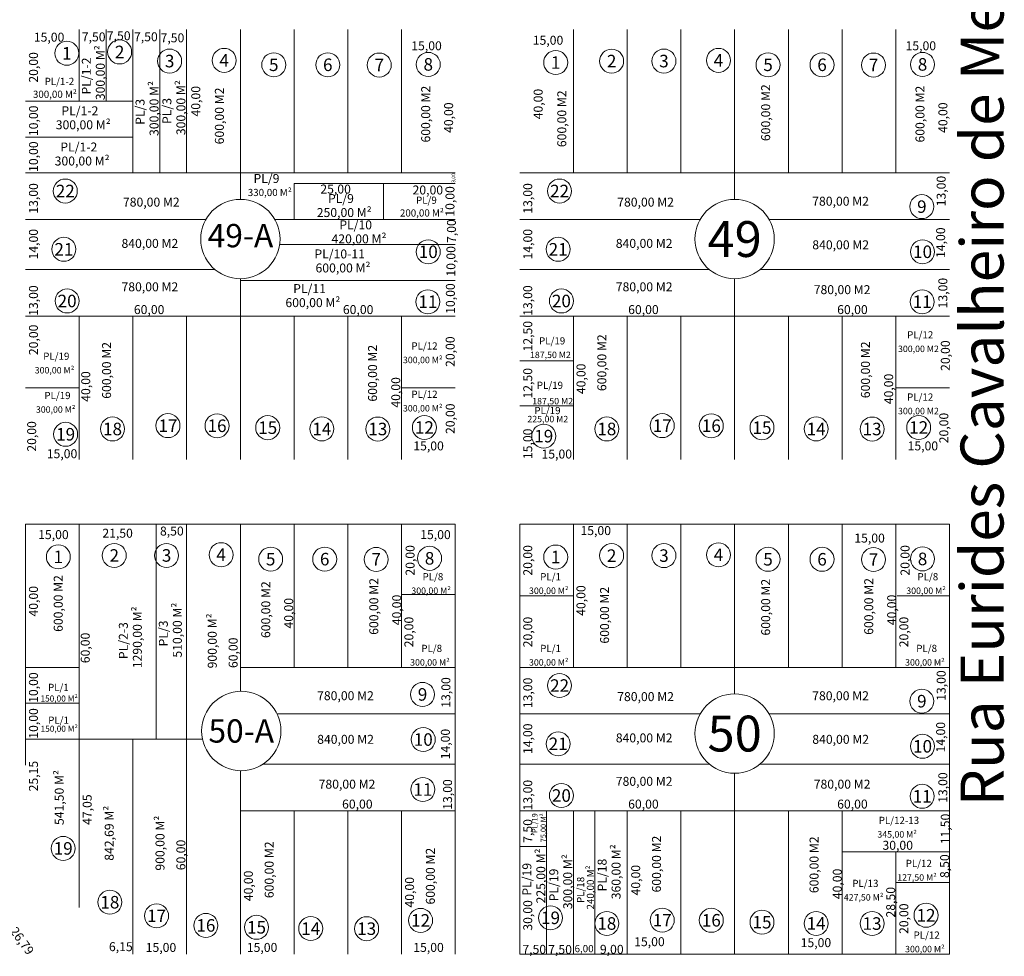
# Model space of a CAD drawing. Units: millimetres. Extents: x 31 to 3955, y 65 to 5015.
# Drawn here: x 1017 to 1292, y 1760 to 2021 of the extents above; entities that cross this region are included whole.
import ezdxf

# ---------------------------------------------------------------- set-up
doc = ezdxf.new("R2010")
doc.units = ezdxf.units.MM
doc.layers.add('@ texto', color=160, linetype='Continuous')
doc.styles.add('datas', font='arial.ttf')
doc.styles.get("Standard").update_dxf_attribs({"font": 'arial.ttf'})

msp = doc.modelspace()

# ---------------------------------------------------------------- linework, layer by layer
at = {"color": 5, "lineweight": 9}
for p, q in [((1033.30109, 2018.61181), (1033.30109, 1998.61181)), ((1040.80109, 1998.61181), (1040.80109, 2018.61181)), ((1048.30109, 1978.61181), (1048.30109, 2018.61181)), ((1055.80109, 2018.61181), (1055.80109, 1978.61181)), ((1063.30109, 2018.61181), (1063.30109, 1978.61181)), ((1078.30109, 1971.21389), (1078.30109, 2018.61181)), ((1093.30109, 2018.61181), (1093.30109, 1978.61181)), ((1108.30109, 1978.61181), (1108.30109, 2018.61181)), ((1123.30109, 2018.61181), (1123.30109, 1978.61181)), ((1171.30108, 2018.61181), (1171.30108, 1978.61181)), ((1186.30108, 1978.61181), (1186.30108, 2018.61181)), ((1201.30108, 2018.61181), (1201.30108, 1978.61181)), ((1216.30108, 2018.61181), (1216.30108, 1971.21389)), ((1231.30108, 2018.61181), (1231.30108, 1978.61181)), ((1246.30108, 1978.61181), (1246.30108, 2018.61181)), ((1261.30108, 2018.61181), (1261.30108, 1978.61181)), ((1018.30109, 1998.61181), (1048.30109, 1998.61181)), ((1048.30109, 1988.61181), (1018.30109, 1988.61181)), ((1018.30109, 1978.61181), (1138.30109, 1978.61181)), ((1156.30108, 1978.61181), (1276.30108, 1978.61181)), ((1138.30109, 1975.61181), (1093.30109, 1975.61181)), ((1093.30109, 1965.61181), (1093.30109, 1975.61181)), ((1118.30109, 1975.61181), (1118.30109, 1965.61181)), ((1018.30109, 1965.61181), (1068.66693, 1965.61181)), ((1138.30109, 1965.61181), (1087.926, 1965.61181)), ((1206.66693, 1965.61181), (1156.30108, 1965.61181)), ((1276.30108, 1965.61181), (1225.92599, 1965.61181)), ((1089.34252, 1958.61181), (1138.30109, 1958.61181)), ((1018.30109, 1951.61181), (1071.22308, 1951.61181)), ((1078.30109, 1949.0594), (1078.30109, 1898.61181)), ((1156.30108, 1951.61181), (1209.22308, 1951.61181)), ((1216.30108, 1949.0594), (1216.30108, 1898.61181)), ((1276.30108, 1951.61181), (1223.36984, 1951.61181)), ((1138.30109, 1948.61181), (1078.30109, 1948.61181)), ((1138.30109, 1938.61181), (1018.30109, 1938.61181)), ((1033.30109, 1938.61181), (1033.30109, 1898.61181)), ((1048.30109, 1898.61181), (1048.30109, 1938.61181)), ((1063.30109, 1938.61181), (1063.30109, 1898.61181)), ((1093.30109, 1938.61181), (1093.30109, 1898.61181)), ((1108.30109, 1898.61181), (1108.30109, 1938.61181)), ((1123.30109, 1938.61181), (1123.30109, 1898.61181)), ((1276.30108, 1938.61181), (1156.30108, 1938.61181)), ((1171.30108, 1938.61181), (1171.30108, 1898.61181)), ((1186.30108, 1898.61181), (1186.30108, 1938.61181)), ((1201.30108, 1938.61181), (1201.30108, 1898.61181)), ((1231.30108, 1938.61181), (1231.30108, 1898.61181)), ((1246.30108, 1898.61181), (1246.30108, 1938.61181)), ((1261.30108, 1938.61181), (1261.30108, 1898.61181)), ((1171.30108, 1926.11181), (1156.30108, 1926.11181)), ((1018.30109, 1918.61181), (1033.30109, 1918.61181)), ((1138.30109, 1918.61181), (1123.30109, 1918.61181)), ((1276.30108, 1918.61181), (1261.30108, 1918.61181)), ((1156.30108, 1913.61181), (1171.30108, 1913.61181)), ((1138.30108, 1880.61182), (1018.30108, 1880.61182)), ((1033.30177, 1880.46881), (1033.30177, 1773.57699)), ((1054.80108, 1880.61182), (1054.80108, 1820.61182)), ((1063.30108, 1880.61182), (1063.30108, 1760.61182)), ((1078.30108, 1880.61182), (1078.30108, 1833.93375)), ((1093.30108, 1880.61182), (1093.30108, 1840.61182)), ((1108.30108, 1840.61182), (1108.30108, 1880.61182)), ((1123.30108, 1880.61182), (1123.30108, 1840.61182)), ((1138.30108, 1760.61182), (1138.30108, 1880.61182)), ((1138.30108, 1880.61182), (1138.30108, 1760.61182)), ((1156.30109, 1880.61182), (1156.30109, 1760.61182)), ((1276.30109, 1880.61182), (1156.30109, 1880.61182)), ((1171.30109, 1880.61182), (1171.30109, 1840.61182)), ((1186.30109, 1840.61182), (1186.30109, 1880.61182)), ((1201.30109, 1880.61182), (1201.30109, 1840.61182)), ((1216.30109, 1880.61182), (1216.30109, 1833.21389)), ((1231.30109, 1880.61182), (1231.30109, 1840.61182)), ((1246.30109, 1840.61182), (1246.30109, 1880.61182)), ((1261.30109, 1880.61182), (1261.30109, 1840.61182)), ((1276.30109, 1760.61182), (1276.30109, 1880.61182)), ((1138.30108, 1860.91519), (1123.30108, 1860.91519)), ((1156.30109, 1860.61182), (1171.30109, 1860.61182)), ((1276.30109, 1860.61182), (1261.63868, 1860.61182)), ((1018.30108, 1840.61182), (1033.30177, 1840.61182)), ((1138.30108, 1840.61182), (1078.30108, 1840.61182)), ((1156.30109, 1840.61182), (1276.30109, 1840.61182)), ((1033.30177, 1830.61182), (1018.30108, 1830.61182)), ((1088.55387, 1827.61182), (1138.30108, 1827.61182)), ((1206.66693, 1827.61182), (1156.30109, 1827.61182)), ((1276.30109, 1827.61182), (1225.926, 1827.61182)), ((1067.70108, 1820.61182), (1018.30108, 1820.61182)), ((1048.30108, 1760.61182), (1048.30108, 1820.61182)), ((1078.30108, 1760.61182), (1078.30108, 1811.78476)), ((1138.30108, 1813.61182), (1084.64633, 1813.61182)), ((1156.30109, 1813.61182), (1209.22308, 1813.61182)), ((1276.30109, 1813.61182), (1223.36984, 1813.61182)), ((1216.30109, 1811.0594), (1216.30109, 1760.61182)), ((1138.30108, 1800.61182), (1078.30108, 1800.61182)), ((1093.30108, 1800.61182), (1093.30108, 1760.61182)), ((1108.30108, 1760.61182), (1108.30108, 1800.61182)), ((1123.30108, 1800.61182), (1123.30108, 1760.61182)), ((1276.30109, 1800.61182), (1156.30109, 1800.61182)), ((1163.80109, 1800.61182), (1163.80109, 1760.61182)), ((1171.30109, 1760.61182), (1171.30109, 1800.61182)), ((1177.30109, 1800.61182), (1177.30109, 1760.61182)), ((1186.30109, 1760.61182), (1186.30109, 1800.61182)), ((1201.30109, 1800.61182), (1201.30109, 1760.61182)), ((1231.30109, 1800.61182), (1231.30109, 1760.61182)), ((1246.30109, 1760.61182), (1246.30109, 1800.61182)), ((1156.30109, 1790.61182), (1163.80109, 1790.61182)), ((1276.30109, 1789.11182), (1246.30109, 1789.11182)), ((1261.30109, 1789.11182), (1261.30109, 1760.61182)), ((1276.30109, 1780.61182), (1261.30109, 1780.61182)), ((1156.30109, 1760.61182), (1276.30109, 1760.61182))]:
    msp.add_line(p, q, dxfattribs=at)
at = {"lineweight": 9}
msp.add_line((1018.30108, 1880.61182), (1018.30108, 1813.31182), dxfattribs=at)
for centre, radius in [((1029.82838, 2011.9802), 3.34923), ((1044.5958, 2012.34994), 3.34923), ((1058.55806, 2009.80188), 3.34923), ((1073.78376, 2010.00206), 3.34923), ((1166.33602, 2009.39577), 3.34923), ((1181.95546, 2009.79088), 3.34923), ((1196.55806, 2009.80188), 3.34923), ((1211.78376, 2010.00206), 3.34923), ((1087.61929, 2008.7687), 3.34923), ((1102.69794, 2008.7687), 3.34923), ((1117.08013, 2008.69552), 3.34923), ((1130.76009, 2008.87518), 3.34923), ((1225.61929, 2008.7687), 3.34923), ((1240.69794, 2008.7687), 3.34923), ((1255.08013, 2008.69552), 3.34923), ((1268.76009, 2008.87518), 3.34923), ((1029.4175, 1973.53533), 3.34923), ((1167.41749, 1973.53533), 3.34923), ((1078.29646, 1960.13664), 11.07725), ((1216.29646, 1960.13664), 11.07725), ((1268.55931, 1969.1772), 3.34923), ((1029.02509, 1957.27131), 3.34923), ((1167.02509, 1957.27131), 3.34923), ((1130.76163, 1956.58317), 3.34923), ((1268.76163, 1956.58317), 3.34923), ((1029.92937, 1942.85018), 3.34923), ((1130.65289, 1942.63341), 3.34923), ((1167.92936, 1942.85018), 3.34923), ((1268.65289, 1942.63341), 3.34923), ((1058.08642, 1908.06016), 3.34923), ((1071.78632, 1908.03032), 3.34923), ((1085.93402, 1907.50064), 3.34923), ((1129.67507, 1907.54932), 3.34923), ((1196.08641, 1908.06016), 3.34923), ((1209.78632, 1908.03032), 3.34923), ((1223.93402, 1907.50064), 3.34923), ((1267.67507, 1907.54932), 3.34923), ((1029.50946, 1905.65213), 3.34923), ((1042.61333, 1907.13984), 3.34923), ((1101.053, 1907.15362), 3.34923), ((1116.67131, 1907.12377), 3.34923), ((1163.00034, 1905.1411), 3.34923), ((1180.61333, 1907.13984), 3.34923), ((1239.053, 1907.15362), 3.34923), ((1254.67131, 1907.12377), 3.34923), ((1043.09496, 1871.83555), 3.34923), ((1057.69756, 1871.84655), 3.34923), ((1072.92326, 1872.04673), 3.34923), ((1181.95546, 1871.79089), 3.34923), ((1196.55806, 1871.80188), 3.34923), ((1211.78376, 1872.00206), 3.34923), ((1027.47552, 1871.44044), 3.34923), ((1086.75879, 1870.81337), 3.34923), ((1101.83744, 1870.81337), 3.34923), ((1116.21963, 1870.74019), 3.34923), ((1131.12833, 1871.03678), 3.34923), ((1166.33602, 1871.39577), 3.34923), ((1225.61929, 1870.7687), 3.34923), ((1240.69794, 1870.7687), 3.34923), ((1255.08013, 1870.69552), 3.34923), ((1268.76009, 1870.87518), 3.34923), ((1129.16214, 1833.06282), 3.34923), ((1167.41749, 1835.53533), 3.34923), ((1078.54795, 1822.85926), 11.07725), ((1268.55931, 1831.1772), 3.34923), ((1216.29646, 1822.13665), 11.07725), ((1129.36446, 1820.46878), 3.34923), ((1167.02509, 1819.27131), 3.34923), ((1268.76163, 1818.58317), 3.34923), ((1129.25572, 1806.51902), 3.34923), ((1167.92936, 1804.85019), 3.34923), ((1268.65289, 1804.63341), 3.34923), ((1028.82642, 1790.09174), 3.34923), ((1041.86879, 1775.06925), 3.34923), ((1054.91116, 1771.26838), 3.34923), ((1128.61433, 1769.99678), 3.34923), ((1164.89548, 1770.71795), 3.34923), ((1196.08642, 1770.06016), 3.34923), ((1209.78632, 1770.03032), 3.34923), ((1269.72793, 1771.42954), 3.34923), ((1068.67272, 1768.59755), 3.34923), ((1082.82043, 1768.06788), 3.34923), ((1097.93941, 1767.72086), 3.34923), ((1113.55771, 1767.69101), 3.34923), ((1180.61333, 1769.13984), 3.34923), ((1223.93402, 1769.50064), 3.34923), ((1239.053, 1769.15362), 3.34923), ((1254.67131, 1769.12378), 3.34923)]:
    msp.add_circle(centre, radius, dxfattribs=at)

# ---------------------------------------------------------------- texts
at = {"lineweight": 9, "insert": (1285.3716, 1924.37333), "char_height": 12, "attachment_point": 5, "rotation": 90}
msp.add_mtext('{\\fArial Black|b0|i0|c0|p34;Rua Eurides Cavalheiro de Meira}', dxfattribs=at)
at = {"lineweight": 9, "attachment_point": 5}
for s, insert, char_height, width in [('{\\fArial|b0|i0|c0|p34;15,00}', (1024.89267, 2016.47076), 2.5, 10.2693094), ('{\\fArial|b0|i0|c0|p34;7,50}', (1037.34393, 2016.54734), 2.5, 10.2693094), ('{\\fArial|b0|i0|c0|p34;7,50}', (1044.33489, 2016.86707), 2.5, 10.2693094), ('{\\fArial|b0|i0|c0|p34;7,50}', (1051.9218, 2016.57891), 2.5, 10.2693094), ('{\\fArial|b0|i0|c0|p34;7,50}', (1059.33489, 2016.29022), 2.5, 10.2693094), ('{\\fArial|b0|i0|c0|p34;15,00}', (1130.2767, 2014.06797), 2.5, 10.2693094), ('{\\fArial|b0|i0|c0|p34;15,00}', (1164.19146, 2015.60908), 2.5, 10.2693094), ('{\\fArial|b0|i0|c0|p34;15,00}', (1268.2767, 2014.06797), 2.5, 10.2693094), ('{\\fArial|b0|i0|c0|p34;PL/1-2}', (1027.77944, 2004.14086), 2, 0.5333145), ('{\\fArial|b0|i0|c0|p34;300,00 M²}', (1026.5223, 2000.53131), 2, 18.5200855), ('{\\fArial|b0|i0|c0|p34;PL/1-2}', (1033.50156, 1995.92774), 2.5, 0.5333145), ('{\\fArial|b0|i0|c0|p34;300,00 M²}', (1034.43322, 1992.01999), 2.5, 18.5200855), ('{\\fArial|b0|i0|c0|p34;PL/1-2}', (1033.19427, 1985.81946), 2.5, 0.5333145), ('{\\fArial|b0|i0|c0|p34;300,00 M²}', (1034.12592, 1981.9117), 2.5, 18.5200855), ('{\\fArial|b0|i0|c0|p34;PL/9}', (1085.58298, 1977.04114), 2.5, 0.5333145), ('{\\fArial|b0|i0|c0|p34;330,00 M²}', (1086.51463, 1973.13339), 2, 18.5200855), ('{\\fArial|b0|i0|c0|p34;25,00}', (1104.89695, 1974.08408), 2.5, 10.2693094), ('{\\fArial|b0|i0|c0|p34;20,00}', (1130.63707, 1973.82536), 2.5, 10.2693094), ('{\\fArial|b0|i0|c0|p34;780,00 M2}', (1053.43281, 1970.44453), 2.5, 18.5200855), ('{\\fArial|b0|i0|c0|p34;PL/9}', (1106.37434, 1971.43907), 2.5, 0.5333145), ('{\\fArial|b0|i0|c0|p34;PL/9}', (1130.24546, 1970.9782), 2, 0.5333145), ('{\\fArial|b0|i0|c0|p34;780,00 M2}', (1191.43281, 1970.44453), 2.5, 18.5200855), ('{\\fArial|b0|i0|c0|p34;780,00 M2}', (1245.87453, 1970.69356), 2.5, 18.5200855), ('{\\fArial|b0|i0|c0|p34;250,00 M²}', (1107.306, 1967.53131), 2.5, 18.5200855), ('{\\fArial|b0|i0|c0|p34;200,00 M²}', (1128.98603, 1967.4161), 2, 18.5200855), ('{\\fArial|b0|i0|c0|p34;PL/10}', (1110.49203, 1964.09342), 2.5, 0.5333145), ('{\\fArial|b0|i0|c0|p34;840,00 M2}', (1053.03525, 1958.92424), 2.5, 18.5200855), ('{\\fArial|b0|i0|c0|p34;420,00 M²}', (1111.42368, 1960.18566), 2.5, 18.5200855), ('{\\fArial|b0|i0|c0|p34;840,00 M2}', (1191.03524, 1958.92424), 2.5, 18.5200855), ('{\\fArial|b0|i0|c0|p34;PL/10-11}', (1106.02838, 1955.97992), 2.5, 0.5333145), ('{\\fArial|b0|i0|c0|p34;840,00 M2}', (1245.89957, 1958.52699), 2.5, 18.5200855), ('{\\fArial|b0|i0|c0|p34;600,00 M²}', (1106.96004, 1952.07216), 2.5, 18.5200855), ('{\\fArial|b0|i0|c0|p34;780,00 M2}', (1053.03525, 1946.80808), 2.5, 18.5200855), ('{\\fArial|b0|i0|c0|p34;PL/11}', (1097.61686, 1946.30178), 2.5, 0.5333145), ('{\\fArial|b0|i0|c0|p34;780,00 M2}', (1191.03524, 1946.80808), 2.5, 18.5200855), ('{\\fArial|b0|i0|c0|p34;780,00 M2}', (1246.29714, 1946.01358), 2.5, 18.5200855), ('{\\fArial|b0|i0|c0|p34;600,00 M²}', (1098.54852, 1942.39403), 2.5, 18.5200855), ('{\\fArial|b0|i0|c0|p34;60,00}', (1052.82786, 1940.45538), 2.5, 10.2693094), ('{\\fArial|b0|i0|c0|p34;60,00}', (1111.18332, 1940.45538), 2.5, 10.2693094), ('{\\fArial|b0|i0|c0|p34;60,00}', (1190.82786, 1940.45538), 2.5, 10.2693094), ('{\\fArial|b0|i0|c0|p34;60,00}', (1249.18332, 1940.45538), 2.5, 10.2693094), ('{\\fArial|b0|i0|c0|p34;PL/19}', (1165.3478, 1931.72667), 2, 0.5333145), ('{\\fArial|b0|i0|c0|p34;PL/12}', (1268.10406, 1933.40561), 2, 0.5333145), ('{\\fArial|b0|i0|c0|p34;PL/12}', (1129.70957, 1930.30256), 2, 0.5333145), ('{\\fArial|b0|i0|c0|p34;300,00 M2}', (1267.61485, 1929.49785), 1.8, 18.5200855), ('{\\fArial|b0|i0|c0|p34;PL/19}', (1026.90418, 1927.43536), 2, 0.5333145), ('{\\fArial|b0|i0|c0|p34;300,00 M²}', (1129.22036, 1926.39481), 1.8, 18.5200855), ('{\\fArial|b0|i0|c0|p34;187,50 M2}', (1164.8586, 1927.81891), 1.8, 18.5200855), ('{\\fArial|b0|i0|c0|p34;300,00 M²}', (1026.41497, 1923.5276), 1.8, 18.5200855), ('{\\fArial|b0|i0|c0|p34;PL/19}', (1164.72383, 1919.33058), 2, 0.5333145), ('{\\fArial|b0|i0|c0|p34;PL/19}', (1027.23435, 1916.47267), 2, 0.5333145), ('{\\fArial|b0|i0|c0|p34;PL/12}', (1129.70957, 1916.82367), 2, 0.5333145), ('{\\fArial|b0|i0|c0|p34;PL/12}', (1268.10405, 1916.05247), 2, 0.5333145), ('{\\fArial|b0|i0|c0|p34;300,00 M²}', (1026.74514, 1912.56492), 1.8, 18.5200855), ('{\\fArial|b0|i0|c0|p34;300,00 M²}', (1129.22036, 1912.91591), 1.8, 18.5200855), ('{\\fArial|b0|i0|c0|p34;187,50 M2}', (1165.48256, 1914.90326), 1.8, 18.5200855), ('{\\fArial|b0|i0|c0|p34;PL/19}', (1164.0367, 1912.27188), 2, 0.5333145), ('{\\fArial|b0|i0|c0|p34;225,00 M2}', (1164.1382, 1909.89678), 1.8, 18.5200855), ('{\\fArial|b0|i0|c0|p34;300,00 M2}', (1267.61485, 1912.14471), 1.8, 18.5200855), ('{\\fArial|b0|i0|c0|p34;15,00}', (1130.84663, 1902.41185), 2.5, 10.2693094), ('{\\fArial|b0|i0|c0|p34;15,00}', (1268.84662, 1902.41185), 2.5, 10.2693094), ('{\\fArial|b0|i0|c0|p34;15,00}', (1028.50751, 1900.23387), 2.5, 10.2693094), ('{\\fArial|b0|i0|c0|p34;15,00}', (1166.63094, 1900.14364), 2.5, 10.2693094), ('{\\fArial|b0|i0|c0|p34;15,00}', (1026.10436, 1877.65753), 2.5, 10.2693094), ('{\\fArial|b0|i0|c0|p34;21,50}', (1044.02331, 1878.04581), 2.5, 10.2693094), ('{\\fArial|b0|i0|c0|p34;8,50}', (1059.16765, 1878.6457), 2.5, 10.2693094), ('{\\fArial|b0|i0|c0|p34;15,00}', (1132.77549, 1877.65753), 2.5, 10.2693094), ('{\\fArial|b0|i0|c0|p34;15,00}', (1177.50974, 1878.7815), 2.5, 10.2693094), ('{\\fArial|b0|i0|c0|p34;15,00}', (1253.97064, 1876.68946), 2.5, 10.2693094), ('{\\fArial|b0|i0|c0|p34;PL/8}', (1132.0553, 1865.90467), 2, 0.5333145), ('{\\fArial|b0|i0|c0|p34;PL/1}', (1164.90418, 1865.90467), 2, 0.5333145), ('{\\fArial|b0|i0|c0|p34;PL/8}', (1270.24178, 1865.90467), 2, 0.5333145), ('{\\fArial|b0|i0|c0|p34;300,00 M²}', (1131.5661, 1861.99691), 1.8, 18.5200855), ('{\\fArial|b0|i0|c0|p34;300,00 M²}', (1164.41497, 1861.99691), 1.8, 18.5200855), ('{\\fArial|b0|i0|c0|p34;300,00 M²}', (1269.75257, 1861.99691), 1.8, 18.5200855), ('{\\fArial|b0|i0|c0|p34;PL/8}', (1131.71771, 1845.90467), 2, 0.5333145), ('{\\fArial|b0|i0|c0|p34;PL/1}', (1164.90418, 1845.90467), 2, 0.5333145), ('{\\fArial|b0|i0|c0|p34;PL/8}', (1269.90418, 1845.90467), 2, 0.5333145), ('{\\fArial|b0|i0|c0|p34;300,00 M²}', (1131.2285, 1841.99691), 1.8, 18.5200855), ('{\\fArial|b0|i0|c0|p34;300,00 M²}', (1164.41497, 1841.99691), 1.8, 18.5200855), ('{\\fArial|b0|i0|c0|p34;300,00 M²}', (1269.41497, 1841.99691), 1.8, 18.5200855), ('{\\fArial|b0|i0|c0|p34;PL/1}', (1027.49515, 1835.03123), 2, 0.5333145), ('{\\fArial|b0|i0|c0|p34;780,00 M2}', (1107.6437, 1832.69565), 2.5, 18.5200855), ('{\\fArial|b0|i0|c0|p34;780,00 M2}', (1191.43281, 1832.44453), 2.5, 18.5200855), ('{\\fArial|b0|i0|c0|p34;780,00 M2}', (1245.87453, 1832.69357), 2.5, 18.5200855), ('{\\fArial|b0|i0|c0|p34;150,00 M²}', (1027.70519, 1831.91996), 1.7, 18.5200855), ('{\\fArial|b0|i0|c0|p34;PL/1}', (1027.5421, 1825.88249), 2, 0.5333145), ('{\\fArial|b0|i0|c0|p34;150,00 M²}', (1027.72953, 1823.48434), 1.7, 18.5200855), ('{\\fArial|b0|i0|c0|p34;840,00 M2}', (1107.66875, 1820.52908), 2.5, 18.5200855), ('{\\fArial|b0|i0|c0|p34;840,00 M2}', (1191.03524, 1820.92425), 2.5, 18.5200855), ('{\\fArial|b0|i0|c0|p34;840,00 M2}', (1245.89958, 1820.527), 2.5, 18.5200855), ('{\\fArial|b0|i0|c0|p34;780,00 M2}', (1108.06631, 1808.01567), 2.5, 18.5200855), ('{\\fArial|b0|i0|c0|p34;780,00 M2}', (1191.03524, 1808.80809), 2.5, 18.5200855), ('{\\fArial|b0|i0|c0|p34;780,00 M2}', (1246.29714, 1808.01358), 2.5, 18.5200855), ('{\\fArial|b0|i0|c0|p34;60,00}', (1110.95249, 1802.45747), 2.5, 10.2693094), ('{\\fArial|b0|i0|c0|p34;60,00}', (1190.82786, 1802.45538), 2.5, 10.2693094), ('{\\fArial|b0|i0|c0|p34;60,00}', (1249.18332, 1802.45538), 2.5, 10.2693094), ('{\\fArial|b0|i0|c0|p34;PL/12-13}', (1262.16322, 1797.9131), 2, 0.5333145), ('{\\fArial|b0|i0|c0|p34;345,00 M²}', (1261.67401, 1794.00535), 1.8, 18.5200855), ('{\\fArial|b0|i0|c0|p34;30,00}', (1261.82116, 1790.95747), 2.5, 10.2693094), ('{\\fArial|b0|i0|c0|p34;PL/12}', (1267.70956, 1785.90467), 2, 0.5333145), ('{\\fArial|b0|i0|c0|p34;PL/13}', (1252.79367, 1780.33665), 2, 0.5333145), ('{\\fArial|b0|i0|c0|p34;127,50 M²}', (1267.22036, 1781.99691), 1.8, 18.5200855), ('{\\fArial|b0|i0|c0|p34;427,50 M²}', (1252.30446, 1776.42889), 1.8, 18.5200855), ('{\\fArial|b0|i0|c0|p34;15,00}', (1192.50565, 1764.05671), 2.5, 10.2693094), ('{\\fArial|b0|i0|c0|p34;15,00}', (1238.9905, 1763.79037), 2.5, 10.2693094), ('{\\fArial|b0|i0|c0|p34;PL/12}', (1269.90418, 1765.90467), 2, 0.5333145), ('{\\fArial|b0|i0|c0|p34;6,15}', (1044.92147, 1762.66957), 2.5, 10.2693094), ('{\\fArial|b0|i0|c0|p34;15,00}', (1056.13636, 1762.45747), 2.5, 10.2693094), ('{\\fArial|b0|i0|c0|p34;15,00}', (1084.36466, 1762.45747), 2.5, 10.2693094), ('{\\fArial|b0|i0|c0|p34;15,00}', (1130.83471, 1762.45747), 2.5, 10.2693094), ('{\\fArial|b0|i0|c0|p34;7,50}', (1160.3542, 1761.92622), 2.5, 10.2693094), ('{\\fArial|b0|i0|c0|p34;7,50}', (1167.55976, 1761.87915), 2.5, 10.2693094), ('{\\fArial|b0|i0|c0|p34;6,00}', (1174.26218, 1762.12544), 2, 10.2693094), ('{\\fArial|b0|i0|c0|p34;9,00}', (1181.9902, 1761.92622), 2.5, 10.2693094), ('{\\fArial|b0|i0|c0|p34;300,00 M²}', (1269.41497, 1761.99691), 1.8, 18.5200855)]:
    msp.add_mtext(s, dxfattribs=dict(at, insert=insert, char_height=char_height, width=width))
for s, insert, char_height in [('{\\fArial Black|b0|i0|c0|p34;1}', (1029.82838, 2011.9802), 3.5), ('{\\fArial Black|b0|i0|c0|p34;2}', (1044.5958, 2012.34994), 3.5), ('{\\fArial Black|b0|i0|c0|p34;3}', (1058.55806, 2009.80188), 3.5), ('{\\fArial Black|b0|i0|c0|p34;4}', (1073.78376, 2010.00206), 3.5), ('{\\fArial Black|b0|i0|c0|p34;5}', (1087.61929, 2008.7687), 3.5), ('{\\fArial Black|b0|i0|c0|p34;6}', (1102.69794, 2008.7687), 3.5), ('{\\fArial Black|b0|i0|c0|p34;7}', (1117.08013, 2008.69552), 3.5), ('{\\fArial Black|b0|i0|c0|p34;8}', (1130.76009, 2008.87518), 3.5), ('{\\fArial Black|b0|i0|c0|p34;1}', (1166.33602, 2009.39577), 3.5), ('{\\fArial Black|b0|i0|c0|p34;2}', (1181.95546, 2009.79088), 3.5), ('{\\fArial Black|b0|i0|c0|p34;3}', (1196.55806, 2009.80188), 3.5), ('{\\fArial Black|b0|i0|c0|p34;4}', (1211.78376, 2010.00206), 3.5), ('{\\fArial Black|b0|i0|c0|p34;5}', (1225.61929, 2008.7687), 3.5), ('{\\fArial Black|b0|i0|c0|p34;6}', (1240.69794, 2008.7687), 3.5), ('{\\fArial Black|b0|i0|c0|p34;7}', (1255.08013, 2008.69552), 3.5), ('{\\fArial Black|b0|i0|c0|p34;8}', (1268.76009, 2008.87518), 3.5), ('{\\fArial Black|b0|i0|c0|p34;22}', (1029.4175, 1973.53533), 3.5), ('{\\fArial Black|b0|i0|c0|p34;22}', (1167.41749, 1973.53533), 3.5), ('{\\fArial Black|b0|i0|c0|p34;9}', (1268.55931, 1969.1772), 3.5), ('{\\fArial Black|b0|i0|c0|p34;49-A}', (1078.32223, 1961.09227), 6.5), ('{\\fArial Black|b0|i0|c0|p34;49}', (1216.29646, 1960.13664), 10), ('{\\fArial Black|b0|i0|c0|p34;21}', (1029.02509, 1957.27131), 3.5), ('{\\fArial Black|b0|i0|c0|p34;10}', (1130.76163, 1956.58317), 3.5), ('{\\fArial Black|b0|i0|c0|p34;21}', (1167.02509, 1957.27131), 3.5), ('{\\fArial Black|b0|i0|c0|p34;10}', (1268.76163, 1956.58317), 3.5), ('{\\fArial Black|b0|i0|c0|p34;20}', (1029.92937, 1942.85018), 3.5), ('{\\fArial Black|b0|i0|c0|p34;11}', (1130.65289, 1942.63341), 3.5), ('{\\fArial Black|b0|i0|c0|p34;20}', (1167.92936, 1942.85018), 3.5), ('{\\fArial Black|b0|i0|c0|p34;11}', (1268.65289, 1942.63341), 3.5), ('{\\fArial Black|b0|i0|c0|p34;18}', (1042.61333, 1907.13984), 3.5), ('{\\fArial Black|b0|i0|c0|p34;17}', (1058.08642, 1908.06016), 3.5), ('{\\fArial Black|b0|i0|c0|p34;16}', (1071.78632, 1908.03032), 3.5), ('{\\fArial Black|b0|i0|c0|p34;15}', (1085.93402, 1907.50064), 3.5), ('{\\fArial Black|b0|i0|c0|p34;14}', (1101.053, 1907.15362), 3.5), ('{\\fArial Black|b0|i0|c0|p34;13}', (1116.67131, 1907.12377), 3.5), ('{\\fArial Black|b0|i0|c0|p34;12}', (1129.67507, 1907.54932), 3.5), ('{\\fArial Black|b0|i0|c0|p34;18}', (1180.61333, 1907.13984), 3.5), ('{\\fArial Black|b0|i0|c0|p34;17}', (1196.08641, 1908.06016), 3.5), ('{\\fArial Black|b0|i0|c0|p34;16}', (1209.78632, 1908.03032), 3.5), ('{\\fArial Black|b0|i0|c0|p34;15}', (1223.93402, 1907.50064), 3.5), ('{\\fArial Black|b0|i0|c0|p34;14}', (1239.053, 1907.15362), 3.5), ('{\\fArial Black|b0|i0|c0|p34;13}', (1254.67131, 1907.12377), 3.5), ('{\\fArial Black|b0|i0|c0|p34;12}', (1267.67507, 1907.54932), 3.5), ('{\\fArial Black|b0|i0|c0|p34;19}', (1029.50946, 1905.65213), 3.5), ('{\\fArial Black|b0|i0|c0|p34;19}', (1163.00034, 1905.1411), 3.5), ('{\\fArial Black|b0|i0|c0|p34;1}', (1027.47552, 1871.44044), 3.5), ('{\\fArial Black|b0|i0|c0|p34;2}', (1043.09496, 1871.83555), 3.5), ('{\\fArial Black|b0|i0|c0|p34;3}', (1057.69756, 1871.84655), 3.5), ('{\\fArial Black|b0|i0|c0|p34;4}', (1072.92326, 1872.04673), 3.5), ('{\\fArial Black|b0|i0|c0|p34;5}', (1086.75879, 1870.81337), 3.5), ('{\\fArial Black|b0|i0|c0|p34;6}', (1101.83744, 1870.81337), 3.5), ('{\\fArial Black|b0|i0|c0|p34;7}', (1116.21963, 1870.74019), 3.5), ('{\\fArial Black|b0|i0|c0|p34;8}', (1131.12833, 1871.03678), 3.5), ('{\\fArial Black|b0|i0|c0|p34;1}', (1166.33602, 1871.39577), 3.5), ('{\\fArial Black|b0|i0|c0|p34;2}', (1181.95546, 1871.79089), 3.5), ('{\\fArial Black|b0|i0|c0|p34;3}', (1196.55806, 1871.80188), 3.5), ('{\\fArial Black|b0|i0|c0|p34;4}', (1211.78376, 1872.00206), 3.5), ('{\\fArial Black|b0|i0|c0|p34;5}', (1225.61929, 1870.7687), 3.5), ('{\\fArial Black|b0|i0|c0|p34;6}', (1240.69794, 1870.7687), 3.5), ('{\\fArial Black|b0|i0|c0|p34;7}', (1255.08013, 1870.69552), 3.5), ('{\\fArial Black|b0|i0|c0|p34;8}', (1268.76009, 1870.87518), 3.5), ('{\\fArial Black|b0|i0|c0|p34;22}', (1167.41749, 1835.53533), 3.5), ('{\\fArial Black|b0|i0|c0|p34;9}', (1129.16214, 1833.06282), 3.5), ('{\\fArial Black|b0|i0|c0|p34;9}', (1268.55931, 1831.1772), 3.5), ('{\\fArial Black|b0|i0|c0|p34;50-A}', (1078.54795, 1822.85926), 6.5), ('{\\fArial Black|b0|i0|c0|p34;50}', (1216.29646, 1822.13665), 10), ('{\\fArial Black|b0|i0|c0|p34;10}', (1129.36446, 1820.46878), 3.5), ('{\\fArial Black|b0|i0|c0|p34;21}', (1167.02509, 1819.27131), 3.5), ('{\\fArial Black|b0|i0|c0|p34;10}', (1268.76163, 1818.58317), 3.5), ('{\\fArial Black|b0|i0|c0|p34;11}', (1129.25572, 1806.51902), 3.5), ('{\\fArial Black|b0|i0|c0|p34;20}', (1167.92936, 1804.85019), 3.5), ('{\\fArial Black|b0|i0|c0|p34;11}', (1268.65289, 1804.63341), 3.5), ('{\\fArial Black|b0|i0|c0|p34;19}', (1028.82642, 1790.09174), 3.5), ('{\\fArial Black|b0|i0|c0|p34;18}', (1041.86879, 1775.06925), 3.5), ('{\\fArial Black|b0|i0|c0|p34;12}', (1269.72793, 1771.42954), 3.5), ('{\\fArial Black|b0|i0|c0|p34;17}', (1054.91116, 1771.26838), 3.5), ('{\\fArial Black|b0|i0|c0|p34;16}', (1068.67272, 1768.59755), 3.5), ('{\\fArial Black|b0|i0|c0|p34;12}', (1128.61433, 1769.99678), 3.5), ('{\\fArial Black|b0|i0|c0|p34;19}', (1164.89548, 1770.71795), 3.5), ('{\\fArial Black|b0|i0|c0|p34;18}', (1180.61333, 1769.13984), 3.5), ('{\\fArial Black|b0|i0|c0|p34;17}', (1196.08642, 1770.06016), 3.5), ('{\\fArial Black|b0|i0|c0|p34;16}', (1209.78632, 1770.03032), 3.5), ('{\\fArial Black|b0|i0|c0|p34;15}', (1223.93402, 1769.50064), 3.5), ('{\\fArial Black|b0|i0|c0|p34;14}', (1239.053, 1769.15362), 3.5), ('{\\fArial Black|b0|i0|c0|p34;13}', (1254.67131, 1769.12378), 3.5), ('{\\fArial Black|b0|i0|c0|p34;15}', (1082.82043, 1768.06788), 3.5), ('{\\fArial Black|b0|i0|c0|p34;14}', (1097.93941, 1767.72086), 3.5), ('{\\fArial Black|b0|i0|c0|p34;13}', (1113.55771, 1767.69101), 3.5)]:
    msp.add_mtext(s, dxfattribs=dict(at, insert=insert, char_height=char_height))
at = {"lineweight": 9, "attachment_point": 5, "rotation": 90}
for s, insert, char_height, width in [('{\\fArial|b0|i0|c0|p34;300,00 M²}', (1039.19939, 2006.5611), 2.5, 18.5200855), ('{\\fArial|b0|i0|c0|p34;20,00}', (1020.53294, 2008.04224), 2.5, 10.2693094), ('{\\fArial|b0|i0|c0|p34;PL/1-2}', (1035.29164, 2005.62945), 2.5, 0.5333145), ('{\\fArial|b0|i0|c0|p34;300,00 M²}', (1054.19854, 1996.57048), 2.5, 18.5200855), ('{\\fArial|b0|i0|c0|p34;300,00 M²}', (1061.69854, 1996.80862), 2.5, 18.5200855), ('{\\fArial|b0|i0|c0|p34;40,00}', (1065.84206, 1998.58914), 2.5, 10.2693094), ('{\\fArial|b0|i0|c0|p34;600,00 M2}', (1072.43961, 1994.48541), 2.5, 16.9466774), ('{\\fArial|b0|i0|c0|p34;600,00 M2}', (1130.04095, 1994.99853), 2.5, 16.9466774), ('{\\fArial|b0|i0|c0|p34;40,00}', (1161.43748, 1997.80764), 2.5, 10.2693094), ('{\\fArial|b0|i0|c0|p34;600,00 M2}', (1168.03503, 1993.70391), 2.5, 16.9466774), ('{\\fArial|b0|i0|c0|p34;600,00 M2}', (1224.95823, 1995.40085), 2.5, 16.9466774), ('{\\fArial|b0|i0|c0|p34;600,00 M2}', (1268.04095, 1994.99853), 2.5, 16.9466774), ('{\\fArial|b0|i0|c0|p34;PL/3}', (1050.29079, 1995.63882), 2.5, 0.5333145), ('{\\fArial|b0|i0|c0|p34;PL/3}', (1057.79079, 1995.87696), 2.5, 0.5333145), ('{\\fArial|b0|i0|c0|p34;10,00}', (1020.53294, 1993.13084), 2.5, 10.2693094), ('{\\fArial|b0|i0|c0|p34;40,00}', (1136.44235, 1994.00794), 2.5, 10.2693094), ('{\\fArial|b0|i0|c0|p34;40,00}', (1274.44235, 1994.00794), 2.5, 10.2693094), ('{\\fArial|b0|i0|c0|p34;10,00}', (1020.53294, 1983.13084), 2.5, 10.2693094), ('{\\fArial|b0|i0|c0|p34;3,00}', (1137.78623, 1977.1713), 1, 10.2693094), ('{\\fArial|b0|i0|c0|p34;13,00}', (1273.95763, 1973.52838), 2.5, 10.2693094), ('{\\fArial|b0|i0|c0|p34;13,00}', (1020.53294, 1971.47708), 2.5, 10.2693094), ('{\\fArial|b0|i0|c0|p34;10,00}', (1136.8143, 1970.63914), 2.5, 10.2693094), ('{\\fArial|b0|i0|c0|p34;13,00}', (1158.53294, 1971.47708), 2.5, 10.2693094), ('{\\fArial|b0|i0|c0|p34;14,00}', (1020.53294, 1958.69336), 2.5, 10.2693094), ('{\\fArial|b0|i0|c0|p34;7,00}', (1137.22952, 1962.34589), 2.5, 10.2693094), ('{\\fArial|b0|i0|c0|p34;14,00}', (1158.53294, 1958.69336), 2.5, 10.2693094), ('{\\fArial|b0|i0|c0|p34;14,00}', (1273.81171, 1959.12466), 2.5, 10.2693094), ('{\\fArial|b0|i0|c0|p34;10,00}', (1137.08359, 1953.91464), 2.5, 10.2693094), ('{\\fArial|b0|i0|c0|p34;13,00}', (1274.42462, 1945.05476), 2.5, 10.2693094), ('{\\fArial|b0|i0|c0|p34;13,00}', (1020.53294, 1942.96299), 2.5, 10.2693094), ('{\\fArial|b0|i0|c0|p34;10,00}', (1136.93338, 1943.52988), 2.5, 10.2693094), ('{\\fArial|b0|i0|c0|p34;13,00}', (1158.53294, 1942.96299), 2.5, 10.2693094), ('{\\fArial|b0|i0|c0|p34;20,00}', (1020.53294, 1932.00362), 2.5, 10.2693094), ('{\\fArial|b0|i0|c0|p34;12,50}', (1158.53294, 1933.03183), 2.5, 10.2693094), ('{\\fArial|b0|i0|c0|p34;20,00}', (1136.88296, 1928.71206), 2.5, 10.2693094), ('{\\fArial|b0|i0|c0|p34;600,00 M2}', (1179.21259, 1925.63083), 2.5, 16.9466774), ('{\\fArial|b0|i0|c0|p34;600,00 M2}', (1040.94193, 1923.4882), 2.5, 16.9466774), ('{\\fArial|b0|i0|c0|p34;600,00 M2}', (1115.20178, 1922.68646), 2.5, 16.9466774), ('{\\fArial|b0|i0|c0|p34;600,00 M2}', (1252.81445, 1923.63922), 2.5, 16.9466774), ('{\\fArial|b0|i0|c0|p34;20,00}', (1275.11645, 1927.60057), 2.5, 10.2693094), ('{\\fArial|b0|i0|c0|p34;40,00}', (1173.40234, 1921.13204), 2.5, 10.2693094), ('{\\fArial|b0|i0|c0|p34;40,00}', (1035.13168, 1918.98941), 2.5, 10.2693094), ('{\\fArial|b0|i0|c0|p34;12,50}', (1158.53294, 1919.88785), 2.5, 10.2693094), ('{\\fArial|b0|i0|c0|p34;40,00}', (1259.29344, 1918.30006), 2.5, 10.2693094), ('{\\fArial|b0|i0|c0|p34;40,00}', (1121.68077, 1917.3473), 2.5, 10.2693094), ('{\\fArial|b0|i0|c0|p34;20,00}', (1136.89219, 1909.99383), 2.5, 10.2693094), ('{\\fArial|b0|i0|c0|p34;20,00}', (1274.69516, 1907.39481), 2.5, 10.2693094), ('{\\fArial|b0|i0|c0|p34;20,00}', (1020.03603, 1905.0621), 2.5, 10.2693094), ('{\\fArial|b0|i0|c0|p34;15,00}', (1158.53294, 1902.99423), 2.5, 10.2693094), ('{\\fArial|b0|i0|c0|p34;20,00}', (1125.68406, 1870.47293), 2.5, 10.2693094), ('{\\fArial|b0|i0|c0|p34;20,00}', (1158.53294, 1870.47293), 2.5, 10.2693094), ('{\\fArial|b0|i0|c0|p34;20,00}', (1263.87054, 1870.47293), 2.5, 10.2693094), ('{\\fArial|b0|i0|c0|p34;600,00 M2}', (1027.45039, 1858.43337), 2.5, 16.9466774), ('{\\fArial|b0|i0|c0|p34;600,00 M2}', (1085.38209, 1856.71257), 2.5, 16.9466774), ('{\\fArial|b0|i0|c0|p34;600,00 M2}', (1115.54842, 1857.62001), 2.5, 16.9466774), ('{\\fArial|b0|i0|c0|p34;600,00 M2}', (1224.95823, 1857.40085), 2.5, 16.9466774), ('{\\fArial|b0|i0|c0|p34;600,00 M2}', (1253.73489, 1857.62001), 2.5, 16.9466774), ('{\\fArial|b0|i0|c0|p34;40,00}', (1020.53294, 1859.05665), 2.5, 10.2693094), ('{\\fArial|b0|i0|c0|p34;40,00}', (1173.38011, 1859.2588), 2.5, 10.2693094), ('{\\fArial|b0|i0|c0|p34;600,00 M2}', (1179.97765, 1855.15507), 2.5, 16.9466774), ('{\\fArial|b0|i0|c0|p34;510,00 M²}', (1060.69854, 1851.00616), 2.5, 18.5200855), ('{\\fArial|b0|i0|c0|p34;40,00}', (1091.78349, 1855.72198), 2.5, 10.2693094), ('{\\fArial|b0|i0|c0|p34;40,00}', (1121.94982, 1856.62943), 2.5, 10.2693094), ('{\\fArial|b0|i0|c0|p34;40,00}', (1260.13629, 1856.62943), 2.5, 10.2693094), ('{\\fArial|b0|i0|c0|p34;1290,00 M²}', (1049.53452, 1849.00035), 2.5, 18.5200855), ('{\\fArial|b0|i0|c0|p34;PL/2-3}', (1045.62677, 1848.06869), 2.5, 0.5333145), ('{\\fArial|b0|i0|c0|p34;PL/3}', (1056.79078, 1850.07451), 2.5, 0.5333145), ('{\\fArial|b0|i0|c0|p34;900,00 M²}', (1070.45576, 1847.99296), 2.5, 16.9466774), ('{\\fArial|b0|i0|c0|p34;20,00}', (1125.34647, 1850.47293), 2.5, 10.2693094), ('{\\fArial|b0|i0|c0|p34;20,00}', (1158.53294, 1850.47293), 2.5, 10.2693094), ('{\\fArial|b0|i0|c0|p34;20,00}', (1263.53294, 1850.47293), 2.5, 10.2693094), ('{\\fArial|b0|i0|c0|p34;60,00}', (1034.99293, 1846.02614), 2.5, 10.2693094), ('{\\fArial|b0|i0|c0|p34;60,00}', (1076.29009, 1844.68131), 2.5, 10.2693094), ('{\\fArial|b0|i0|c0|p34;13,00}', (1273.95763, 1835.52838), 2.5, 10.2693094), ('{\\fArial|b0|i0|c0|p34;10,00}', (1020.53294, 1834.96393), 2.5, 10.2693094), ('{\\fArial|b0|i0|c0|p34;13,00}', (1135.67764, 1833.60552), 2.5, 10.2693094), ('{\\fArial|b0|i0|c0|p34;13,00}', (1158.53294, 1833.47709), 2.5, 10.2693094), ('{\\fArial|b0|i0|c0|p34;10,00}', (1020.53294, 1824.96393), 2.5, 10.2693094), ('{\\fArial|b0|i0|c0|p34;14,00}', (1135.53172, 1819.2018), 2.5, 10.2693094), ('{\\fArial|b0|i0|c0|p34;14,00}', (1158.53294, 1820.69336), 2.5, 10.2693094), ('{\\fArial|b0|i0|c0|p34;14,00}', (1273.81171, 1821.12466), 2.5, 10.2693094), ('{\\fArial|b0|i0|c0|p34;25,15}', (1020.53294, 1810.26694), 2.5, 10.2693094), ('{\\fArial|b0|i0|c0|p34;541,50 M²}', (1027.73431, 1804.28296), 2.5, 16.9466774), ('{\\fArial|b0|i0|c0|p34;13,00}', (1136.14463, 1805.1319), 2.5, 10.2693094), ('{\\fArial|b0|i0|c0|p34;13,00}', (1158.53294, 1804.963), 2.5, 10.2693094), ('{\\fArial|b0|i0|c0|p34;13,00}', (1274.42462, 1807.05476), 2.5, 10.2693094), ('{\\fArial|b0|i0|c0|p34;47,05}', (1035.53362, 1800.91091), 2.5, 10.2693094), ('{\\fArial|b0|i0|c0|p34;842,69 M²}', (1041.6824, 1794.33), 2.5, 16.9466774), ('{\\fArial|b0|i0|c0|p34;900,00 M²}', (1055.86173, 1791.56487), 2.5, 16.9466774), ('{\\fArial|b0|i0|c0|p34;7,50}', (1158.53294, 1794.96393), 2.5, 10.2693094), ('{\\fArial|b0|i0|c0|p34;PL/19}', (1160.48998, 1797.15019), 1.5, 0.5333145), ('{\\fArial|b0|i0|c0|p34;75,00 M²}', (1162.87732, 1795.84331), 1.5, 18.5200855), ('{\\fArial|b0|i0|c0|p34;11,50}', (1275.11153, 1795.51213), 2.5, 10.2693094), ('{\\fArial|b0|i0|c0|p34;60,00}', (1061.69607, 1788.25322), 2.5, 10.2693094), ('{\\fArial|b0|i0|c0|p34;600,00 M2}', (1194.48418, 1785.72136), 2.5, 16.9466774), ('{\\fArial|b0|i0|c0|p34;600,00 M2}', (1238.46669, 1785.51761), 2.5, 16.9466774), ('{\\fArial|b0|i0|c0|p34;600,00 M2}', (1086.34319, 1784.12212), 2.5, 16.9466774), ('{\\fArial|b0|i0|c0|p34;600,00 M2}', (1131.34319, 1782.34192), 2.5, 16.9466774), ('{\\fArial|b0|i0|c0|p34;225,00 M²}', (1162.19854, 1782.40305), 2.5, 18.5200855), ('{\\fArial|b0|i0|c0|p34;360,00 M²}', (1183.19854, 1783.57144), 2.5, 18.5200855), ('{\\fArial|b0|i0|c0|p34;300,00 M²}', (1169.69854, 1780.80454), 2.5, 18.5200855), ('{\\fArial|b0|i0|c0|p34;PL/18}', (1179.29079, 1782.63979), 2.5, 0.5333145), ('{\\fArial|b0|i0|c0|p34;8,50}', (1274.92264, 1785.1319), 2.5, 10.2693094), ('{\\fArial|b0|i0|c0|p34;PL/19}', (1158.29079, 1781.47139), 2.5, 0.5333145), ('{\\fArial|b0|i0|c0|p34;PL/19}', (1165.79079, 1779.87288), 2.5, 0.5333145), ('{\\fArial|b0|i0|c0|p34;240,00 M²}', (1176.02927, 1779.19595), 2, 18.5200855), ('{\\fArial|b0|i0|c0|p34;40,00}', (1188.67393, 1781.22257), 2.5, 10.2693094), ('{\\fArial|b0|i0|c0|p34;40,00}', (1244.94567, 1780.17845), 2.5, 10.2693094), ('{\\fArial|b0|i0|c0|p34;40,00}', (1080.53294, 1779.62334), 2.5, 10.2693094), ('{\\fArial|b0|i0|c0|p34;40,00}', (1125.53294, 1777.84314), 2.5, 10.2693094), ('{\\fArial|b0|i0|c0|p34;PL/18}', (1173.29079, 1778.51465), 2, 0.5333145), ('{\\fArial|b0|i0|c0|p34;28,50}', (1259.86599, 1775.06661), 2.5, 10.2693094), ('{\\fArial|b0|i0|c0|p34;30,00}', (1158.53294, 1771.39444), 2.5, 10.2693094), ('{\\fArial|b0|i0|c0|p34;20,00}', (1263.53294, 1770.47293), 2.5, 10.2693094)]:
    msp.add_mtext(s, dxfattribs=dict(at, insert=insert, char_height=char_height, width=width))
at = {"layer": '@ texto', "color": 0, "lineweight": 9, "insert": (1017.10247, 1764.10234), "char_height": 2.5, "width": 16.6375305, "attachment_point": 5, "rotation": 306, "style": 'datas'}
msp.add_mtext('26,79', dxfattribs=at)

doc.saveas('drawing.dxf')
